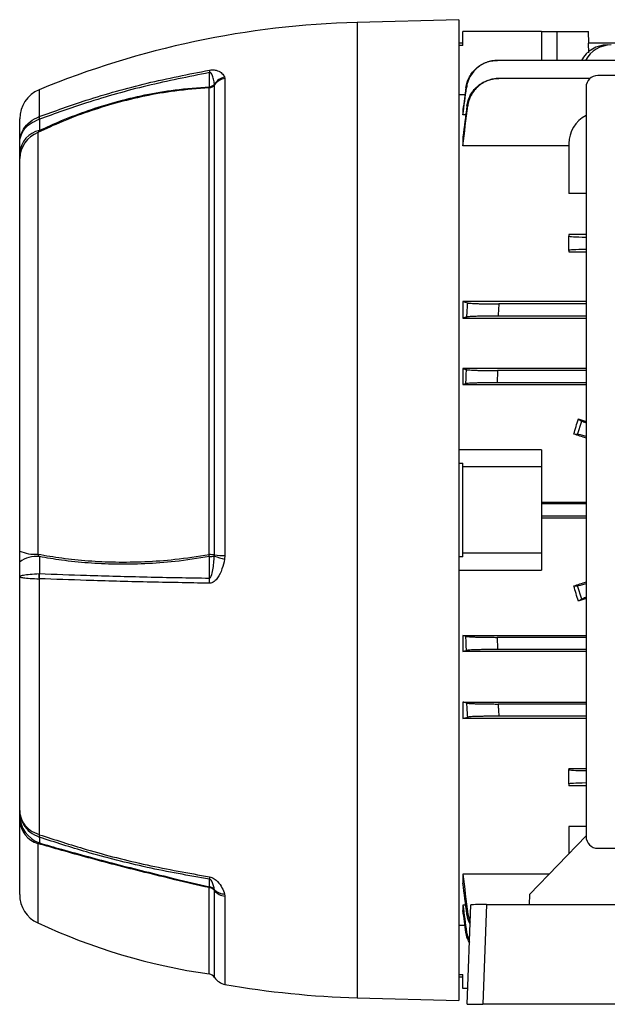
# Model space of a CAD drawing. Units: millimetres. Extents: x -686 to 399, y -399 to 399.
# Drawn here: x 191 to 266, y -63 to 62 of the extents above; entities that cross this region are included whole.
import ezdxf

# ---------------------------------------------------------------- set-up
doc = ezdxf.new("R2010")
doc.units = ezdxf.units.MM

msp = doc.modelspace()

# ---------------------------------------------------------------- linework, layer by layer
at = {"color": 7, "linetype": 'Continuous', "lineweight": 25}
for p, q in [((247.36, 62.5), (234.36, 62.16)), ((247.36, 62.5), (247.36, -62.5)), ((247.86, 59.2), (247.86, 61)), ((257.86, 61), (247.86, 61)), ((257.86, 61), (257.86, 57.31)), ((257.86, 61), (259.86, 61)), ((259.86, 61), (263.86, 61)), ((263.91, 59.5), (263.86, 61)), ((247.86, 59.5), (247.36, 59.5)), ((247.86, 59.2), (247.36, 59.2)), ((263.84, 59.5), (263.88, 58.26)), ((328.88, 59.5), (263.84, 59.5)), ((340.44, 57.31), (252.28, 57.31)), ((351.66, 55.39), (265.06, 55.39)), ((216.2, 54.22), (216.19, 54.28)), ((216.2, -5.72), (216.2, 54.22)), ((217.49, 55.21), (217.53, 55.02)), ((217.53, 55.02), (217.53, -5.8)), ((264.05, 55), (252.45, 55)), ((215.51, -5.67), (215.51, 53.81)), ((247.36, 52.95), (248.12, 52.95)), ((263.56, 53.89), (263.56, -41.61)), ((247.86, 51.05), (247.86, 50.37)), ((248.22, 50.37), (247.86, 50.37)), ((191.36, 46.79), (191.36, 49.86)), ((193.83, 50.14), (193.86, 50.15)), ((193.88, 49.82), (193.83, 49.81)), ((193.87, 48.37), (193.67, 48.12)), ((193.67, 48.12), (193.67, -5.62)), ((191.36, 45.56), (191.36, 46.79)), ((247.86, 47.58), (247.86, 46.43)), ((261.36, 46.7), (261.36, 40.34)), ((191.36, 44.81), (191.36, 45.56)), ((261.36, 46.43), (247.86, 46.43)), ((191.36, -5.23), (191.36, 44.81)), ((263.56, 40.34), (261.36, 40.34)), ((263.56, 35.14), (261.36, 35.14)), ((261.36, 35.14), (261.36, 34.91)), ((261.36, 33.09), (261.36, 34.91)), ((261.36, 33.09), (261.36, 32.93)), ((261.36, 32.93), (263.56, 32.93)), ((263.56, 26.57), (247.86, 26.57)), ((247.86, 26.57), (247.86, 24.47)), ((263.56, 26.27), (252.45, 26.27)), ((247.86, 24.47), (263.56, 24.47)), ((263.56, 24.72), (252.35, 24.72)), ((263.56, 18.02), (247.86, 18.02)), ((247.86, 18.02), (247.86, 16.01)), ((263.56, 17.77), (252.28, 17.77)), ((247.86, 16.01), (263.56, 16.01)), ((263.56, 16.22), (252.21, 16.22)), ((262.46, 9.64), (263.02, 11.34)), ((262.57, 11.62), (263.02, 11.34)), ((262.46, 9.64), (262, 9.67)), ((257.86, 7.66), (247.36, 7.66)), ((257.86, 7.66), (257.86, 5.5)), ((247.36, 5.98), (247.86, 5.98)), ((247.86, 5.5), (247.86, 5.98)), ((257.86, 5.5), (247.86, 5.5)), ((247.86, -5.5), (247.86, 5.5)), ((257.86, 5.5), (257.86, -5.5)), ((263.56, 0.98), (257.86, 0.98)), ((263.56, 0.78), (257.86, 0.78)), ((263.56, -0.78), (257.86, -0.78)), ((257.86, -0.98), (263.56, -0.98)), ((191.36, -6.64), (191.36, -5.23)), ((216.19, -5.87), (216.2, -5.72)), ((217.53, -5.8), (217.49, -6.27)), ((247.86, -5.98), (247.36, -5.98)), ((257.86, -5.5), (247.86, -5.5)), ((247.86, -5.98), (247.86, -5.5)), ((257.86, -5.5), (257.86, -7.66)), ((191.36, -8.48), (191.36, -6.64)), ((191.36, -38.31), (191.36, -8.48)), ((193.83, -8.11), (193.88, -8.11)), ((193.83, -8.76), (193.83, -41.37)), ((193.86, -8.76), (193.83, -8.76)), ((247.36, -7.66), (257.86, -7.66)), ((262, -9.67), (262.46, -9.64)), ((263.02, -11.34), (262.46, -9.64)), ((263.02, -11.34), (262.57, -11.62)), ((247.86, -16.01), (263.56, -16.01)), ((247.86, -16.01), (247.86, -18.02)), ((263.56, -16.23), (252.21, -16.23)), ((263.56, -18.02), (247.86, -18.02)), ((263.56, -17.77), (252.28, -17.77)), ((247.86, -24.47), (263.56, -24.47)), ((247.86, -24.47), (247.86, -26.57)), ((263.56, -24.73), (252.35, -24.73)), ((263.56, -26.27), (252.45, -26.27)), ((263.56, -26.57), (247.86, -26.57)), ((261.36, -32.93), (263.56, -32.93)), ((261.36, -32.93), (261.36, -33.09)), ((261.36, -34.91), (261.36, -33.09)), ((261.36, -34.91), (261.36, -35.14)), ((263.56, -35.14), (261.36, -35.14)), ((191.36, -38.92), (191.36, -38.31)), ((191.36, -39.58), (191.36, -38.92)), ((191.36, -49), (191.36, -39.58)), ((193.83, -41.37), (193.86, -41.38)), ((263.56, -40.34), (261.36, -40.34)), ((261.36, -40.34), (261.36, -43.79)), ((193.87, -42.43), (193.67, -42.5)), ((193.88, -41.71), (193.83, -41.69)), ((263.56, -41.52), (256.33, -48.99)), ((265.06, -43.11), (300.36, -43.11)), ((247.86, -46.43), (247.86, -47.58)), ((258.8, -46.43), (247.86, -46.43)), ((216.2, -48.5), (216.19, -48.41)), ((217.49, -48.94), (217.53, -49.22)), ((256.33, -48.99), (256.3, -50.27)), ((248.22, -50.37), (247.86, -50.37)), ((247.86, -50.37), (247.86, -51.05)), ((248.42, -63), (248.86, -50.34)), ((250.86, -50.27), (250.42, -63)), ((250.86, -50.27), (341.86, -50.27)), ((248.48, -51.5), (248.79, -52.53)), ((248.12, -52.95), (247.36, -52.95)), ((248.32, -53.83), (248.7, -55.07)), ((247.36, -59.2), (247.86, -59.2)), ((247.36, -59.5), (247.86, -59.5)), ((247.86, -61), (247.86, -59.2)), ((248.49, -61), (247.86, -61)), ((234.36, -62.16), (247.36, -62.5)), ((248.42, -63), (250.42, -63)), ((271.41, -63), (250.42, -63))]:
    msp.add_line(p, q, dxfattribs=at)
at = {"color": 8, "linetype": 'Continuous', "lineweight": 25}
for p, q in [((234.36, 62.16), (234.36, -62.16)), ((259.86, 57.31), (259.86, 61)), ((193.83, 53.56), (193.83, 50.14)), ((193.67, -42.5), (193.67, -52.62)), ((215.51, -59.13), (215.51, -48.13)), ((216.2, -59.58), (216.2, -48.5)), ((217.53, -49.22), (217.53, -60.46))]:
    msp.add_line(p, q, dxfattribs=at)
at = {"color": 7, "linetype": 'Continuous', "lineweight": 25, "flags": 128}
for points in [[(215.55, 53.96), (215.55, 54.6), (215.55, 55.28), (215.55, 55.75)], [(193.88, 49.82), (193.88, 49.1), (193.88, 49.04), (193.87, 48.37)], [(193.87, -5.94), (193.88, -7.03), (193.88, -7.94), (193.88, -8.11)], [(215.55, -8.68), (215.55, -8.02), (215.55, -6.98), (215.55, -6.39), (215.55, -5.94)], [(193.88, -41.71), (193.88, -42.07), (193.88, -42.1), (193.87, -42.43)], [(215.55, -48.02), (215.55, -47.67), (215.55, -47.31), (215.55, -47.06)]]:
    msp.add_lwpolyline(points, dxfattribs=at)
at = {"color": 7, "linetype": 'Continuous', "lineweight": 25}
for centre, radius, start, end in [((237.34, -51.64), 113.84, 91.5, 112.469), ((218.68, 56.03), 3.14, 179.2014, 185.1534), ((265.06, 53.89), 1.5, 90, 180), ((215.39, 54.81), 1.01, 276.7718, 323.7712), ((215.42, 55.01), 1.06, 276.8882, 316.2209), ((218.02, 53.09), 2.18, 104.0919, 147.1332), ((217.83, 53.02), 2.02, 98.4661, 143.8247), ((195.36, 49.86), 4, 112.469, 180), ((214.74, 54.12), 0.82, 338.0797, 348.8988), ((265.36, 46.7), 4, 116.7437, 180), ((195.15, 49.97), 1.33, 172.7903, 187.2097), ((195.37, 50.09), 1.51, 177.9457, 190.3149), ((194.52, 45.27), 3.17, 101.7242, 174.6289), ((195.02, 44.72), 3.65, 111.5692, 178.696), ((193.27, -0.93), 4.7, 246.0714, 274.9027), ((193.46, -9.31), 3.4, 83.0405, 128.168), ((215.5, -11.51), 5.83, 83.044, 89.9114), ((209.33, -6.83), 6.28, 8.1593, 10.6151), ((215.5, -2.68), 3.26, 270.8235, 282.1152), ((219.29, 1.89), 8.35, 248.176, 257.5138), ((217.59, 5.56), 11.36, 262.9855, 269.7215), ((198.95, -8.44), 5.13, 176.3598, 183.6402), ((199.06, -8.63), 5.21, 174.3417, 181.5344), ((225.92, -9.2), 10.39, 177.1175, 180.6827), ((195.15, -38.86), 3.79, 180.8977, 250.3015), ((194.63, -39.38), 3.27, 183.504, 253.034), ((195.04, -41.53), 1.21, 172.4539, 187.5461), ((194.99, -41.47), 1.14, 175.792, 192.4218), ((265.06, -41.61), 1.5, 180, 270), ((217.68, -46.82), 2.14, 177.9372, 186.505), ((216.85, -48.57), 1.41, 156.9634, 162.0457), ((215.41, -49.17), 1.04, 40.214, 84.6451), ((215.38, -49.01), 1.01, 36.6754, 80.2942), ((217.44, -47.19), 1.75, 224.1858, 271.4657), ((217.78, -47.17), 2.07, 220.1103, 263.0993), ((195.36, -49), 4, 180, 245.0076), ((226.63, 18.07), 78, 245.0076, 261.8021), ((215.36, -60.12), 1, 32.8453, 81.8021), ((217.88, -58.49), 2, 212.8453, 259.98), ((237.34, 51.64), 113.84, 259.98, 268.5)]:
    msp.add_arc(centre, radius, start, end, dxfattribs=at)
for centre, major_axis, ratio, start_param, end_param in [((266.22, 55.28), (0.44, 3.98), 0.949911, 0.105739, 1.144881), ((266.79, 55.28), (-0.44, 3.98), 0.949911, 6.177446, 7.216588), ((265.36, 34.91), (4, 0), 0.034921, 3.141593, 4.245624), ((265.36, 33.09), (4, 0), 0.034921, 2.037562, 3.141593), ((251.08, 0), (17.72, 53.45), 0.133406, 4.938346, 4.97548), ((304.23, 0), (164.77, -53.47), 0.010779, 4.460284, 4.466494), ((266.79, 10.14), (3.8, -1.24), 0.034921, 3.281219, 3.711511), ((285.82, 0), (164.77, -53.47), 0.010779, 1.709769, 1.719361), ((266.22, 8.4), (3.8, -1.24), 0.034921, 2.356732, 3.001966), ((285.82, 0), (164.77, 53.47), 0.010779, 4.563824, 4.573416), ((251.08, 0), (-17.72, 53.45), 0.133406, 4.449298, 4.486432), ((266.22, -8.4), (3.8, 1.24), 0.034921, 3.281219, 3.926454), ((304.23, 0), (164.77, 53.47), 0.010779, 1.816691, 1.822902), ((266.79, -10.14), (3.8, 1.24), 0.034921, 2.571674, 3.001966), ((265.36, -33.09), (4, 0), 0.034921, 3.141593, 4.245624), ((265.36, -34.91), (4, 0), 0.034921, 2.037562, 3.141593), ((250.86, -50.34), (2, 0), 0.034899, 1.572016, 3.141594)]:
    msp.add_ellipse(centre, major_axis=major_axis, ratio=ratio, start_param=start_param, end_param=end_param, dxfattribs=at)
for points, knots in [([(248.24, 53.84), (248.27, 54.08), (248.33, 54.31), (248.48, 54.77), (248.57, 54.99), (248.8, 55.41), (248.93, 55.61), (249.23, 55.98), (249.4, 56.16), (249.76, 56.48), (249.95, 56.62), (250.36, 56.86), (250.58, 56.97), (251.03, 57.14), (251.26, 57.2), (251.73, 57.28), (251.97, 57.31), (252.21, 57.31)], [0, 0, 0, 0, 0.125, 0.125, 0.25, 0.25, 0.375, 0.375, 0.5, 0.5, 0.625, 0.625, 0.75, 0.75, 0.875, 0.875, 1, 1, 1, 1]), ([(252.28, 57.31), (252.04, 57.31), (251.8, 57.28), (251.33, 57.2), (251.1, 57.14), (250.65, 56.97), (250.43, 56.86), (250.02, 56.62), (249.83, 56.48), (249.46, 56.16), (249.3, 55.99), (249, 55.61), (248.87, 55.41), (248.64, 54.99), (248.55, 54.77), (248.4, 54.31), (248.35, 54.07), (248.32, 53.83)], [0, 0, 0, 0, 0.125, 0.125, 0.25, 0.25, 0.375, 0.375, 0.5, 0.5, 0.625, 0.625, 0.75, 0.75, 0.875, 0.875, 1, 1, 1, 1]), ([(252.21, 57.31), (252.22, 57.31), (252.23, 57.31), (252.24, 57.31), (252.25, 57.31), (252.27, 57.31), (252.28, 57.31)], [0, 0, 0, 0, 0.000634926, 0.000634926, 0.000634926, 0.001551413, 0.001551413, 0.001551413, 0.001551413]), ([(193.86, 50.15), (195.85, 50.86), (200.35, 52.47), (207.58, 54.51), (212.88, 55.55), (215.54, 56.07)], [0, 0, 0, 0, 0.2828617, 0.6405125, 1, 1, 1, 1]), ([(215.55, 55.75), (212.89, 55.22), (207.6, 54.18), (200.37, 52.14), (195.87, 50.53), (193.88, 49.82)], [0, 0, 0, 0, 0.359542, 0.717126, 1, 1, 1, 1]), ([(215.54, 56.07), (215.65, 56.09), (215.88, 56.12), (216.26, 56.1), (216.75, 55.97), (217.18, 55.67), (217.39, 55.36), (217.49, 55.21)], [0, 0, 0, 0, 0.089501, 0.178765, 0.33914, 0.668112, 1, 1, 1, 1]), ([(216.19, 54.28), (216.15, 54.49), (216.09, 54.9), (215.96, 55.37), (215.8, 55.64), (215.69, 55.73), (215.62, 55.75), (215.58, 55.75), (215.56, 55.75), (215.55, 55.75)], [0, 0, 0, 0, 0.3922485, 0.7525173, 0.8977583, 0.9575737, 0.9739569, 0.9905148, 1, 1, 1, 1]), ([(248.37, 51.5), (248.4, 51.74), (248.45, 51.98), (248.59, 52.44), (248.69, 52.66), (248.92, 53.09), (249.05, 53.29), (249.35, 53.66), (249.52, 53.84), (249.88, 54.16), (250.07, 54.3), (250.48, 54.55), (250.71, 54.66), (251.16, 54.83), (251.39, 54.89), (251.86, 54.98), (252.1, 55), (252.35, 55)], [0, 0, 0, 0, 0.125, 0.125, 0.25, 0.25, 0.375, 0.375, 0.5, 0.5, 0.625, 0.625, 0.75, 0.75, 0.875, 0.875, 1, 1, 1, 1]), ([(252.45, 55), (252.2, 55), (251.96, 54.98), (251.49, 54.89), (251.26, 54.83), (250.8, 54.66), (250.59, 54.55), (250.18, 54.3), (249.98, 54.16), (249.62, 53.84), (249.45, 53.67), (249.15, 53.29), (249.02, 53.08), (248.79, 52.66), (248.7, 52.44), (248.56, 51.98), (248.51, 51.74), (248.48, 51.5)], [0, 0, 0, 0, 0.125, 0.125, 0.25, 0.25, 0.375, 0.375, 0.5, 0.5, 0.625, 0.625, 0.75, 0.75, 0.875, 0.875, 1, 1, 1, 1]), ([(252.35, 55), (252.36, 55), (252.37, 55), (252.38, 55), (252.4, 55), (252.42, 55), (252.45, 55)], [0, 0, 0, 0, 0.000566786, 0.000566786, 0.000566786, 0.001553059, 0.001553059, 0.001553059, 0.001553059]), ([(215.51, 53.81), (214.05, 53.7), (211.32, 53.49), (207.32, 52.8), (203.64, 51.91), (200.1, 50.81), (196.8, 49.57), (194.69, 48.59), (193.67, 48.12)], [0, 0, 0, 0, 0.195431, 0.366415, 0.537402, 0.695648, 0.853894, 1, 1, 1, 1]), ([(193.87, 48.37), (194.81, 48.8), (196.85, 49.74), (200.08, 50.96), (203.63, 52.06), (207.33, 52.95), (211.34, 53.64), (214.09, 53.85), (215.55, 53.96)], [0, 0, 0, 0, 0.1357, 0.295869, 0.45604, 0.629112, 0.80218, 1, 1, 1, 1]), ([(248.32, 53.83), (248.3, 53.84), (248.29, 53.84), (248.28, 53.84), (248.27, 53.84), (248.25, 53.84), (248.24, 53.84)], [0, 0, 0, 0, 0.000869795, 0.000869795, 0.000869795, 0.001793877, 0.001793877, 0.001793877, 0.001793877]), ([(248.48, 51.5), (248.46, 51.5), (248.44, 51.5), (248.42, 51.5), (248.4, 51.5), (248.38, 51.5), (248.37, 51.5)], [0, 0, 0, 0, 0.000861057, 0.000861057, 0.000861057, 0.001797971, 0.001797971, 0.001797971, 0.001797971]), ([(191.36, 46.79), (191.36, 46.8), (191.36, 47.01), (191.42, 47.62), (191.8, 48.58), (192.64, 49.56), (193.44, 49.95), (193.83, 50.14)], [0, 0, 0, 0, 0.005069, 0.145614, 0.431476, 0.715121, 1, 1, 1, 1]), ([(191.36, 46.79), (191.36, 46.8), (191.36, 46.98), (191.42, 47.53), (191.8, 48.4), (192.64, 49.29), (193.44, 49.63), (193.83, 49.81)], [0, 0, 0, 0, 0.0050693, 0.145622, 0.4314819, 0.7151175, 1, 1, 1, 1]), ([(248.37, 24.6), (248.38, 24.91), (248.4, 25.23), (248.42, 25.54), (248.44, 25.82), (248.46, 26.11), (248.48, 26.4)], [0, 0, 0, 0, 0.000936918, 0.000936918, 0.000936918, 0.001797971, 0.001797971, 0.001797971, 0.001797971]), ([(248.48, 26.4), (248.51, 26.39), (248.56, 26.38), (248.7, 26.36), (248.79, 26.36), (249.02, 26.34), (249.15, 26.33), (249.45, 26.32), (249.61, 26.32), (249.98, 26.3), (250.17, 26.3), (250.58, 26.29), (250.8, 26.29), (251.25, 26.28), (251.48, 26.28), (251.96, 26.28), (252.2, 26.27), (252.45, 26.27)], [0, 0, 0, 0, 0.125, 0.125, 0.25, 0.25, 0.375, 0.375, 0.5, 0.5, 0.625, 0.625, 0.75, 0.75, 0.875, 0.875, 1, 1, 1, 1]), ([(252.45, 26.27), (252.42, 25.95), (252.4, 25.62), (252.38, 25.29), (252.37, 25.1), (252.36, 24.91), (252.35, 24.72)], [0, 0, 0, 0, 0.000986269, 0.000986269, 0.000986269, 0.001553058, 0.001553058, 0.001553058, 0.001553058]), ([(252.35, 24.72), (252.1, 24.72), (251.87, 24.72), (251.39, 24.72), (251.16, 24.72), (250.7, 24.71), (250.49, 24.71), (250.08, 24.7), (249.88, 24.7), (249.52, 24.68), (249.35, 24.68), (249.05, 24.67), (248.92, 24.66), (248.69, 24.64), (248.6, 24.64), (248.45, 24.62), (248.4, 24.61), (248.37, 24.6)], [0, 0, 0, 0, 0.125, 0.125, 0.25, 0.25, 0.375, 0.375, 0.5, 0.5, 0.625, 0.625, 0.75, 0.75, 0.875, 0.875, 1, 1, 1, 1]), ([(248.24, 16.1), (248.25, 16.41), (248.27, 16.72), (248.28, 17.03), (248.29, 17.32), (248.3, 17.61), (248.32, 17.9)], [0, 0, 0, 0, 0.000924087, 0.000924087, 0.000924087, 0.001793877, 0.001793877, 0.001793877, 0.001793877]), ([(248.32, 17.9), (248.35, 17.89), (248.4, 17.88), (248.55, 17.86), (248.64, 17.86), (248.87, 17.84), (249, 17.83), (249.3, 17.82), (249.46, 17.82), (249.82, 17.8), (250.02, 17.8), (250.43, 17.79), (250.65, 17.79), (251.1, 17.78), (251.33, 17.78), (251.8, 17.78), (252.04, 17.77), (252.28, 17.77)], [0, 0, 0, 0, 0.125, 0.125, 0.25, 0.25, 0.375, 0.375, 0.5, 0.5, 0.625, 0.625, 0.75, 0.75, 0.875, 0.875, 1, 1, 1, 1]), ([(252.28, 17.77), (252.27, 17.47), (252.25, 17.16), (252.24, 16.86), (252.23, 16.65), (252.22, 16.44), (252.21, 16.22)], [0, 0, 0, 0, 0.000916482, 0.000916482, 0.000916482, 0.001551413, 0.001551413, 0.001551413, 0.001551413]), ([(252.21, 16.22), (251.97, 16.22), (251.73, 16.22), (251.26, 16.22), (251.03, 16.22), (250.58, 16.21), (250.37, 16.21), (249.96, 16.2), (249.76, 16.2), (249.4, 16.18), (249.23, 16.18), (248.93, 16.17), (248.8, 16.16), (248.57, 16.14), (248.48, 16.14), (248.33, 16.12), (248.27, 16.11), (248.24, 16.1)], [0, 0, 0, 0, 0.125, 0.125, 0.25, 0.25, 0.375, 0.375, 0.5, 0.5, 0.625, 0.625, 0.75, 0.75, 0.875, 0.875, 1, 1, 1, 1]), ([(193.67, -5.62), (193.71, -5.7), (193.78, -5.81), (193.85, -5.91), (193.87, -5.94)], [0, 0, 0, 0, 0.684779, 1, 1, 1, 1]), ([(193.67, -5.62), (194.69, -5.8), (196.8, -6.16), (200.1, -6.49), (203.64, -6.66), (207.32, -6.6), (211.32, -6.32), (214.05, -5.9), (215.51, -5.67)], [0, 0, 0, 0, 0.146089, 0.304338, 0.462587, 0.63357, 0.804549, 1, 1, 1, 1]), ([(215.55, -5.94), (214.09, -6.17), (211.34, -6.6), (207.33, -6.89), (203.63, -6.94), (200.08, -6.78), (196.85, -6.45), (194.81, -6.1), (193.87, -5.94)], [0, 0, 0, 0, 0.19784, 0.370904, 0.543971, 0.704145, 0.864318, 1, 1, 1, 1]), ([(217.49, -6.27), (217.39, -6.69), (217.18, -7.52), (216.75, -8.5), (216.26, -9.06), (215.88, -9.29), (215.65, -9.32), (215.54, -9.33)], [0, 0, 0, 0, 0.331888, 0.66086, 0.821235, 0.910499, 1, 1, 1, 1]), ([(215.55, -8.68), (215.56, -8.68), (215.59, -8.68), (215.64, -8.66), (215.71, -8.58), (215.88, -8.24), (216.06, -7.32), (216.13, -6.45), (216.19, -5.87)], [0, 0, 0, 0, 0.0141516, 0.0282252, 0.052177, 0.1202966, 0.4051246, 1, 1, 1, 1]), ([(191.36, -8.48), (191.36, -8.48), (191.36, -8.46), (191.42, -8.39), (191.8, -8.29), (192.64, -8.18), (193.44, -8.13), (193.83, -8.11)], [0, 0, 0, 0, 0.005069, 0.145622, 0.431482, 0.715117, 1, 1, 1, 1]), ([(191.36, -8.48), (191.36, -8.48), (191.36, -8.5), (191.42, -8.56), (191.8, -8.64), (192.64, -8.72), (193.44, -8.75), (193.83, -8.76)], [0, 0, 0, 0, 0.005069, 0.145614, 0.431476, 0.715121, 1, 1, 1, 1]), ([(215.54, -9.33), (212.88, -9.28), (207.58, -9.19), (200.35, -8.99), (195.85, -8.83), (193.86, -8.76)], [0, 0, 0, 0, 0.359469, 0.717102, 1, 1, 1, 1]), ([(193.88, -8.11), (195.87, -8.18), (200.37, -8.34), (207.6, -8.54), (212.89, -8.63), (215.55, -8.68)], [0, 0, 0, 0, 0.282911, 0.640477, 1, 1, 1, 1]), ([(248.24, -16.1), (248.27, -16.11), (248.33, -16.12), (248.48, -16.14), (248.57, -16.14), (248.8, -16.16), (248.93, -16.17), (249.23, -16.18), (249.4, -16.18), (249.76, -16.2), (249.95, -16.2), (250.36, -16.21), (250.58, -16.21), (251.03, -16.22), (251.26, -16.22), (251.73, -16.22), (251.97, -16.23), (252.21, -16.23)], [0, 0, 0, 0, 0.125, 0.125, 0.25, 0.25, 0.375, 0.375, 0.5, 0.5, 0.625, 0.625, 0.75, 0.75, 0.875, 0.875, 1, 1, 1, 1]), ([(248.32, -17.9), (248.3, -17.61), (248.29, -17.32), (248.28, -17.03), (248.27, -16.72), (248.25, -16.41), (248.24, -16.1)], [0, 0, 0, 0, 0.000869795, 0.000869795, 0.000869795, 0.001793877, 0.001793877, 0.001793877, 0.001793877]), ([(252.21, -16.23), (252.22, -16.44), (252.23, -16.65), (252.24, -16.86), (252.25, -17.16), (252.27, -17.47), (252.28, -17.77)], [0, 0, 0, 0, 0.000634926, 0.000634926, 0.000634926, 0.001551413, 0.001551413, 0.001551413, 0.001551413]), ([(252.28, -17.77), (252.04, -17.77), (251.8, -17.78), (251.33, -17.78), (251.1, -17.78), (250.65, -17.79), (250.43, -17.79), (250.02, -17.8), (249.83, -17.8), (249.46, -17.82), (249.3, -17.82), (249, -17.83), (248.87, -17.84), (248.64, -17.86), (248.55, -17.86), (248.4, -17.88), (248.35, -17.89), (248.32, -17.9)], [0, 0, 0, 0, 0.125, 0.125, 0.25, 0.25, 0.375, 0.375, 0.5, 0.5, 0.625, 0.625, 0.75, 0.75, 0.875, 0.875, 1, 1, 1, 1]), ([(248.48, -26.4), (248.46, -26.11), (248.44, -25.82), (248.42, -25.54), (248.4, -25.23), (248.38, -24.91), (248.37, -24.6)], [0, 0, 0, 0, 0.000861057, 0.000861057, 0.000861057, 0.001797971, 0.001797971, 0.001797971, 0.001797971]), ([(248.37, -24.6), (248.4, -24.61), (248.45, -24.62), (248.59, -24.64), (248.69, -24.64), (248.92, -24.66), (249.05, -24.67), (249.35, -24.68), (249.52, -24.68), (249.88, -24.7), (250.07, -24.7), (250.48, -24.71), (250.71, -24.71), (251.16, -24.72), (251.39, -24.72), (251.86, -24.72), (252.1, -24.73), (252.35, -24.73)], [0, 0, 0, 0, 0.125, 0.125, 0.25, 0.25, 0.375, 0.375, 0.5, 0.5, 0.625, 0.625, 0.75, 0.75, 0.875, 0.875, 1, 1, 1, 1]), ([(252.35, -24.73), (252.36, -24.91), (252.37, -25.1), (252.38, -25.29), (252.4, -25.62), (252.42, -25.95), (252.45, -26.27)], [0, 0, 0, 0, 0.000566786, 0.000566786, 0.000566786, 0.001553059, 0.001553059, 0.001553059, 0.001553059]), ([(252.45, -26.27), (252.2, -26.27), (251.96, -26.28), (251.49, -26.28), (251.26, -26.28), (250.8, -26.29), (250.59, -26.29), (250.18, -26.3), (249.98, -26.3), (249.62, -26.32), (249.45, -26.32), (249.15, -26.33), (249.02, -26.34), (248.79, -26.36), (248.7, -26.36), (248.56, -26.38), (248.51, -26.39), (248.48, -26.4)], [0, 0, 0, 0, 0.125, 0.125, 0.25, 0.25, 0.375, 0.375, 0.5, 0.5, 0.625, 0.625, 0.75, 0.75, 0.875, 0.875, 1, 1, 1, 1]), ([(191.36, -38.31), (191.36, -38.32), (191.36, -38.5), (191.42, -39.06), (191.8, -39.94), (192.64, -40.85), (193.44, -41.2), (193.83, -41.37)], [0, 0, 0, 0, 0.005069, 0.145614, 0.431476, 0.715121, 1, 1, 1, 1]), ([(191.36, -38.31), (191.36, -38.32), (191.36, -38.52), (191.42, -39.14), (191.8, -40.11), (192.64, -41.11), (193.44, -41.5), (193.83, -41.69)], [0, 0, 0, 0, 0.005069, 0.145622, 0.431482, 0.715117, 1, 1, 1, 1]), ([(193.86, -41.38), (195.85, -42.02), (200.35, -43.48), (207.58, -45.32), (212.88, -46.27), (215.54, -46.75)], [0, 0, 0, 0, 0.282862, 0.640512, 1, 1, 1, 1]), ([(215.51, -48.13), (214.05, -47.8), (211.32, -47.17), (207.32, -46.19), (203.64, -45.26), (200.1, -44.32), (196.8, -43.41), (194.69, -42.8), (193.67, -42.5)], [0, 0, 0, 0, 0.195431, 0.366415, 0.537402, 0.695648, 0.853894, 1, 1, 1, 1]), ([(193.87, -42.43), (194.81, -42.7), (196.85, -43.29), (200.08, -44.18), (203.63, -45.12), (207.33, -46.06), (211.34, -47.04), (214.09, -47.68), (215.55, -48.02)], [0, 0, 0, 0, 0.1357, 0.295869, 0.45604, 0.629112, 0.80218, 1, 1, 1, 1]), ([(215.55, -47.06), (212.89, -46.59), (207.6, -45.64), (200.37, -43.8), (195.87, -42.35), (193.88, -41.71)], [0, 0, 0, 0, 0.3595419, 0.7171257, 1, 1, 1, 1]), ([(215.54, -46.75), (215.65, -46.77), (215.88, -46.83), (216.26, -47.03), (216.75, -47.47), (217.18, -48.15), (217.39, -48.67), (217.49, -48.94)], [0, 0, 0, 0, 0.089501, 0.178765, 0.33914, 0.668112, 1, 1, 1, 1]), ([(216.19, -48.41), (216.15, -48.24), (216.09, -47.91), (215.96, -47.5), (215.8, -47.23), (215.69, -47.12), (215.62, -47.08), (215.58, -47.07), (215.56, -47.07), (215.55, -47.06)], [0, 0, 0, 0, 0.392249, 0.752517, 0.897758, 0.957574, 0.973957, 0.990515, 1, 1, 1, 1]), ([(248.78, -52.72), (248.64, -52.44), (248.44, -52.05), (248.38, -51.62), (248.37, -51.5)], [0, 0, 0, 0, 0.713975, 1, 1, 1, 1]), ([(248.37, -51.5), (248.38, -51.5), (248.4, -51.5), (248.42, -51.5), (248.44, -51.5), (248.46, -51.5), (248.48, -51.5)], [0, 0, 0, 0, 0.000936914, 0.000936914, 0.000936914, 0.001797971, 0.001797971, 0.001797971, 0.001797971]), ([(248.24, -53.84), (248.25, -53.84), (248.27, -53.84), (248.28, -53.84), (248.29, -53.84), (248.3, -53.84), (248.32, -53.83)], [0, 0, 0, 0, 0.000924082, 0.000924082, 0.000924082, 0.001793877, 0.001793877, 0.001793877, 0.001793877]), ([(248.69, -55.13), (248.54, -54.82), (248.33, -54.41), (248.26, -53.95), (248.24, -53.84)], [0, 0, 0, 0, 0.749662, 1, 1, 1, 1])]:
    msp.add_open_spline(points, degree=3, knots=knots, dxfattribs=at)
for points in [[(248.24, 53.84), (248.12, 52.91), (247.99, 51.98), (247.86, 51.05)], [(247.86, 50.37), (248.01, 51.53), (248.16, 52.68), (248.32, 53.83)], [(247.86, 46.43), (248.06, 48.12), (248.27, 49.81), (248.48, 51.5)], [(248.37, 51.5), (248.2, 50.19), (248.03, 48.89), (247.86, 47.58)], [(247.86, 26.57), (248.06, 26.52), (248.27, 26.46), (248.48, 26.4)], [(248.37, 24.6), (248.2, 24.56), (248.03, 24.51), (247.86, 24.47)], [(247.86, 18.02), (248.01, 17.98), (248.16, 17.94), (248.32, 17.9)], [(248.24, 16.1), (248.12, 16.07), (247.99, 16.04), (247.86, 16.01)], [(248.24, -16.1), (248.12, -16.07), (247.99, -16.04), (247.86, -16.01)], [(247.86, -18.02), (248.01, -17.98), (248.16, -17.94), (248.32, -17.9)], [(248.37, -24.6), (248.2, -24.56), (248.03, -24.51), (247.86, -24.47)], [(247.86, -26.57), (248.06, -26.52), (248.27, -26.46), (248.48, -26.4)], [(247.86, -46.43), (248.06, -48.12), (248.27, -49.81), (248.48, -51.5)], [(248.37, -51.5), (248.2, -50.19), (248.03, -48.89), (247.86, -47.58)], [(247.86, -50.37), (248.01, -51.53), (248.16, -52.68), (248.32, -53.83)], [(248.24, -53.84), (248.12, -52.91), (247.99, -51.98), (247.86, -51.05)]]:
    msp.add_open_spline(points, degree=3, dxfattribs=at)

doc.saveas('drawing.dxf')
